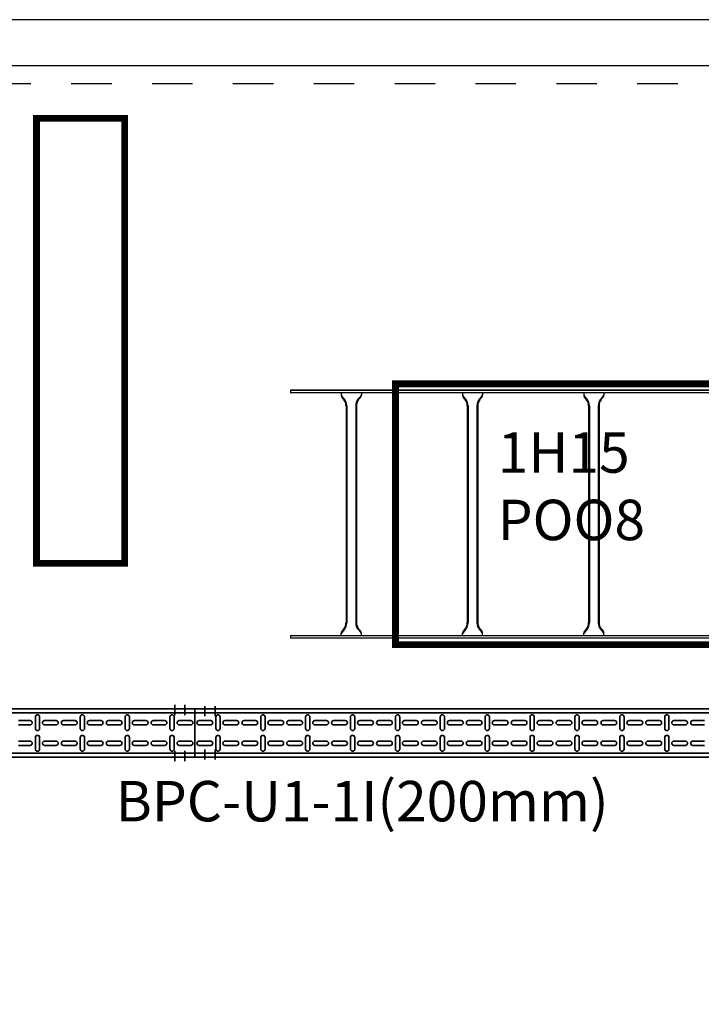
# Model space of a CAD drawing. Units: millimetres. Extents: x 525 to 759, y 1091 to 1206.
# Drawn here: x 554 to 555, y 1121 to 1123 of the extents above; entities that cross this region are included whole.
import ezdxf

# ---------------------------------------------------------------- set-up
doc = ezdxf.new("R2010")
doc.units = ezdxf.units.MM
doc.header["$LTSCALE"] = 0.01
for name, pattern in [('CONTINU', [0]), ('DASHDOT2', [12.7, 6.35, -3.175, 0, -3.175]), ('JIS_02_0.7', [1.35, 0.75, -0.6])]:
    doc.linetypes.add(name, pattern=pattern)
for name, color, linetype in [('ARQ.CIVIL-PLANTA', 9, 'Continuous'), ('IE-BPC-EXIST-PLANTA', 8, 'Continuous'), ('IE-BPC-TR-600E-EXIST-PLANTA', 9, 'Continuous'), ('IE-STB-BLOQUE-PLANTA', 9, 'Continuous'), ('IE-TB-1H15-P001-8-EXIST-PLANTA', 160, 'Continuous'), ('IE-TB-DL-FIS-PLANTA', 160, 'Continuous'), ('IE-TB-MS-EXIST-PLANTA', 9, 'Continuous')]:
    doc.layers.add(name, color=color, linetype=linetype)
for name, color, linetype, lineweight in [('IE-BPC-CP-100-CD-PLANTA-FUT', 210, 'CONTINU', 35), ('IE-BPC-TR-100-PLANTA-FUT-CD', 210, 'CONTINU', 35), ('IE-ESQBLOQ-EQUIP', 9, 'CONTINU', 35)]:
    doc.layers.add(name, color=color, linetype=linetype, lineweight=lineweight)
doc.styles.add('ROMANS', font='romans.shx', dxfattribs={"height": 0.25})
doc.styles.get("Standard").update_dxf_attribs({"font": 'romans.shx', "height": 0.2})

# ---------------------------------------------------------------- blocks, each defined once
blk = doc.blocks.new('A$C150803D6')
at = {"layer": 'ARQ.CIVIL-PLANTA', "color": 7}
blk.add_line((-1.654, 8.273), (-12.127, 8.273), dxfattribs=at)
at = {"layer": 'IE-TB-1H15-P001-8-EXIST-PLANTA', "const_width": 0.0169}
blk.add_lwpolyline([(-9.062, 6.728), (-8.162, 6.728), (-8.162, 7.373), (-9.062, 7.373)], close=True, dxfattribs=at)
at = {"layer": 'IE-TB-MS-EXIST-PLANTA', "const_width": 0.0169}
blk.add_lwpolyline([(-9.95, 6.929), (-9.732, 6.929), (-9.732, 8.029), (-9.95, 8.029)], close=True, dxfattribs=at)
at = {"layer": 'IE-TB-DL-FIS-PLANTA', "color": 7, "insert": (-8.8286, 7.2531), "char_height": 0.1, "width": 0.474779, "attachment_point": 1}
blk.add_mtext('{\\W0.635798; }1H15\\P{\\W0.635799; }POO8\\P{\\W2.3739; }', dxfattribs=at)
blk = doc.blocks.new('A$C491C5FE9')
at = {"layer": 'IE-BPC-TR-100-PLANTA-FUT-CD'}
for p, q in [((-3, 0), (0, 0)), ((-3, 0), (-3, -0.12)), ((-1.7737, 0), (-2.1902, 0)), ((-3, -0.01), (0, -0.01)), ((-3, -0.11), (0, -0.11)), ((-3, -0.12), (0, -0.12)), ((-1.7737, -0.12), (-2.1902, -0.12))]:
    blk.add_line(p, q, dxfattribs=at)
at = {"layer": 'IE-BPC-TR-100-PLANTA-FUT-CD', "color": 1, "linetype": 'DASHDOT2'}
for p, q in [((-2.975, 0.0066), (-2.975, -0.0184)), ((-2.95, 0.0066), (-2.95, -0.0184)), ((-2.975, -0.1256), (-2.975, -0.1006)), ((-2.95, -0.1256), (-2.95, -0.1006))]:
    blk.add_line(p, q, dxfattribs=at)
at = {"layer": 'IE-BPC-TR-100-PLANTA-FUT-CD', "color": 8}
for p, q in [((-2.9481, -0.0488), (-2.9481, -0.0203)), ((-2.9375, -0.0203), (-2.9375, -0.0488)), ((-2.8371, -0.0488), (-2.8371, -0.0203)), ((-2.8265, -0.0203), (-2.8265, -0.0488)), ((-2.7261, -0.0488), (-2.7261, -0.0203)), ((-2.7155, -0.0203), (-2.7155, -0.0488)), ((-2.6151, -0.0488), (-2.6151, -0.0203)), ((-2.6045, -0.0203), (-2.6045, -0.0488)), ((-2.504, -0.0488), (-2.504, -0.0203)), ((-2.4934, -0.0203), (-2.4934, -0.0488)), ((-2.393, -0.0488), (-2.393, -0.0203)), ((-2.3824, -0.0203), (-2.3824, -0.0488)), ((-2.282, -0.0488), (-2.282, -0.0203)), ((-2.2714, -0.0203), (-2.2714, -0.0488)), ((-2.171, -0.0488), (-2.171, -0.0203)), ((-2.1604, -0.0203), (-2.1604, -0.0488)), ((-2.06, -0.0488), (-2.06, -0.0203)), ((-2.0494, -0.0203), (-2.0494, -0.0488)), ((-1.9489, -0.0488), (-1.9489, -0.0203)), ((-1.9383, -0.0203), (-1.9383, -0.0488)), ((-1.8379, -0.0488), (-1.8379, -0.0203)), ((-1.8273, -0.0203), (-1.8273, -0.0488)), ((-2.9609, -0.0293), (-2.9895, -0.0293)), ((-2.9895, -0.0398), (-2.9609, -0.0398)), ((-2.8967, -0.0293), (-2.9253, -0.0293)), ((-2.9253, -0.0398), (-2.8967, -0.0398)), ((-2.8499, -0.0293), (-2.8785, -0.0293)), ((-2.8785, -0.0398), (-2.8499, -0.0398)), ((-2.7857, -0.0293), (-2.8142, -0.0293)), ((-2.8142, -0.0398), (-2.7857, -0.0398)), ((-2.7389, -0.0293), (-2.7674, -0.0293)), ((-2.7674, -0.0398), (-2.7389, -0.0398)), ((-2.6747, -0.0293), (-2.7032, -0.0293)), ((-2.7032, -0.0398), (-2.6747, -0.0398)), ((-2.6279, -0.0293), (-2.6564, -0.0293)), ((-2.6564, -0.0398), (-2.6279, -0.0398)), ((-2.5637, -0.0293), (-2.5922, -0.0293)), ((-2.5922, -0.0398), (-2.5637, -0.0398)), ((-2.5169, -0.0293), (-2.5454, -0.0293)), ((-2.5454, -0.0398), (-2.5169, -0.0398)), ((-2.4526, -0.0293), (-2.4812, -0.0293)), ((-2.4812, -0.0398), (-2.4526, -0.0398)), ((-2.4058, -0.0293), (-2.4344, -0.0293)), ((-2.4344, -0.0398), (-2.4058, -0.0398)), ((-2.3416, -0.0293), (-2.3702, -0.0293)), ((-2.3702, -0.0398), (-2.3416, -0.0398)), ((-2.2948, -0.0293), (-2.3234, -0.0293)), ((-2.3234, -0.0398), (-2.2948, -0.0398)), ((-2.2306, -0.0293), (-2.2591, -0.0293)), ((-2.2591, -0.0398), (-2.2306, -0.0398)), ((-2.1838, -0.0293), (-2.2123, -0.0293)), ((-2.2123, -0.0398), (-2.1838, -0.0398)), ((-2.1196, -0.0293), (-2.1481, -0.0293)), ((-2.1481, -0.0398), (-2.1196, -0.0398)), ((-2.0728, -0.0293), (-2.1013, -0.0293)), ((-2.1013, -0.0398), (-2.0728, -0.0398)), ((-2.0086, -0.0293), (-2.0371, -0.0293)), ((-2.0371, -0.0398), (-2.0086, -0.0398)), ((-1.9618, -0.0293), (-1.9903, -0.0293)), ((-1.9903, -0.0398), (-1.9618, -0.0398)), ((-1.8975, -0.0293), (-1.9261, -0.0293)), ((-1.9261, -0.0398), (-1.8975, -0.0398)), ((-1.8507, -0.0293), (-1.8793, -0.0293)), ((-1.8793, -0.0398), (-1.8507, -0.0398)), ((-1.7865, -0.0293), (-1.8151, -0.0293)), ((-1.8151, -0.0398), (-1.7865, -0.0398)), ((-1.7397, -0.0293), (-1.7683, -0.0293)), ((-1.7683, -0.0398), (-1.7397, -0.0398)), ((-2.9481, -0.0712), (-2.9481, -0.0997)), ((-2.9375, -0.0997), (-2.9375, -0.0712)), ((-2.8371, -0.0712), (-2.8371, -0.0997)), ((-2.8265, -0.0997), (-2.8265, -0.0712)), ((-2.7261, -0.0712), (-2.7261, -0.0997)), ((-2.7155, -0.0997), (-2.7155, -0.0712)), ((-2.6151, -0.0712), (-2.6151, -0.0997)), ((-2.6045, -0.0997), (-2.6045, -0.0712)), ((-2.504, -0.0712), (-2.504, -0.0997)), ((-2.4934, -0.0997), (-2.4934, -0.0712)), ((-2.393, -0.0712), (-2.393, -0.0997)), ((-2.3824, -0.0997), (-2.3824, -0.0712)), ((-2.282, -0.0712), (-2.282, -0.0997)), ((-2.2714, -0.0997), (-2.2714, -0.0712)), ((-2.171, -0.0712), (-2.171, -0.0997)), ((-2.1604, -0.0997), (-2.1604, -0.0712)), ((-2.06, -0.0712), (-2.06, -0.0997)), ((-2.0494, -0.0997), (-2.0494, -0.0712)), ((-1.9489, -0.0712), (-1.9489, -0.0997)), ((-1.9383, -0.0997), (-1.9383, -0.0712)), ((-1.8379, -0.0712), (-1.8379, -0.0997)), ((-1.8273, -0.0997), (-1.8273, -0.0712)), ((-2.9895, -0.0801), (-2.9609, -0.0801)), ((-2.9609, -0.0907), (-2.9895, -0.0907)), ((-2.9253, -0.0801), (-2.8967, -0.0801)), ((-2.8967, -0.0907), (-2.9253, -0.0907)), ((-2.8785, -0.0801), (-2.8499, -0.0801)), ((-2.8499, -0.0907), (-2.8785, -0.0907)), ((-2.8142, -0.0801), (-2.7857, -0.0801)), ((-2.7857, -0.0907), (-2.8142, -0.0907)), ((-2.7674, -0.0801), (-2.7389, -0.0801)), ((-2.7389, -0.0907), (-2.7674, -0.0907)), ((-2.7032, -0.0801), (-2.6747, -0.0801)), ((-2.6747, -0.0907), (-2.7032, -0.0907)), ((-2.6564, -0.0801), (-2.6279, -0.0801)), ((-2.6279, -0.0907), (-2.6564, -0.0907)), ((-2.5922, -0.0801), (-2.5637, -0.0801)), ((-2.5637, -0.0907), (-2.5922, -0.0907)), ((-2.5454, -0.0801), (-2.5169, -0.0801)), ((-2.5169, -0.0907), (-2.5454, -0.0907)), ((-2.4812, -0.0801), (-2.4526, -0.0801)), ((-2.4526, -0.0907), (-2.4812, -0.0907)), ((-2.4344, -0.0801), (-2.4058, -0.0801)), ((-2.4058, -0.0907), (-2.4344, -0.0907)), ((-2.3702, -0.0801), (-2.3416, -0.0801)), ((-2.3416, -0.0907), (-2.3702, -0.0907)), ((-2.3234, -0.0801), (-2.2948, -0.0801)), ((-2.2948, -0.0907), (-2.3234, -0.0907)), ((-2.2591, -0.0801), (-2.2306, -0.0801)), ((-2.2306, -0.0907), (-2.2591, -0.0907)), ((-2.2123, -0.0801), (-2.1838, -0.0801)), ((-2.1838, -0.0907), (-2.2123, -0.0907)), ((-2.1481, -0.0801), (-2.1196, -0.0801)), ((-2.1196, -0.0907), (-2.1481, -0.0907)), ((-2.1013, -0.0801), (-2.0728, -0.0801)), ((-2.0728, -0.0907), (-2.1013, -0.0907)), ((-2.0371, -0.0801), (-2.0086, -0.0801)), ((-2.0086, -0.0907), (-2.0371, -0.0907)), ((-1.9903, -0.0801), (-1.9618, -0.0801)), ((-1.9618, -0.0907), (-1.9903, -0.0907)), ((-1.9261, -0.0801), (-1.8975, -0.0801)), ((-1.8975, -0.0907), (-1.9261, -0.0907)), ((-1.8793, -0.0801), (-1.8507, -0.0801)), ((-1.8507, -0.0907), (-1.8793, -0.0907)), ((-1.8151, -0.0801), (-1.7865, -0.0801)), ((-1.7865, -0.0907), (-1.8151, -0.0907)), ((-1.7683, -0.0801), (-1.7397, -0.0801)), ((-1.7397, -0.0907), (-1.7683, -0.0907))]:
    blk.add_line(p, q, dxfattribs=at)
for centre, start, end in [((-2.9428, -0.0203), 0, 180), ((-2.8318, -0.0203), 0, 180), ((-2.7208, -0.0203), 0, 180), ((-2.6098, -0.0203), 0, 180), ((-2.4987, -0.0203), 0, 180), ((-2.3877, -0.0203), 0, 180), ((-2.2767, -0.0203), 0, 180), ((-2.1657, -0.0203), 0, 180), ((-2.0547, -0.0203), 0, 180), ((-1.9436, -0.0203), 0, 180), ((-1.8326, -0.0203), 0, 180), ((-2.9895, -0.0346), 90, 270), ((-2.9609, -0.0346), 270, 90), ((-2.9253, -0.0346), 90, 270), ((-2.8967, -0.0346), 270, 90), ((-2.8785, -0.0346), 90, 270), ((-2.8499, -0.0346), 270, 90), ((-2.8142, -0.0346), 90, 270), ((-2.7857, -0.0346), 270, 90), ((-2.7674, -0.0346), 90, 270), ((-2.7389, -0.0346), 270, 90), ((-2.7032, -0.0346), 90, 270), ((-2.6747, -0.0346), 270, 90), ((-2.6564, -0.0346), 90, 270), ((-2.6279, -0.0346), 270, 90), ((-2.5922, -0.0346), 90, 270), ((-2.5637, -0.0346), 270, 90), ((-2.5454, -0.0346), 90, 270), ((-2.5169, -0.0346), 270, 90), ((-2.4812, -0.0346), 90, 270), ((-2.4526, -0.0346), 270, 90), ((-2.4344, -0.0346), 90, 270), ((-2.4058, -0.0346), 270, 90), ((-2.3702, -0.0346), 90, 270), ((-2.3416, -0.0346), 270, 90), ((-2.3234, -0.0346), 90, 270), ((-2.2948, -0.0346), 270, 90), ((-2.2591, -0.0346), 90, 270), ((-2.2306, -0.0346), 270, 90), ((-2.2123, -0.0346), 90, 270), ((-2.1838, -0.0346), 270, 90), ((-2.1481, -0.0346), 90, 270), ((-2.1196, -0.0346), 270, 90), ((-2.1013, -0.0346), 90, 270), ((-2.0728, -0.0346), 270, 90), ((-2.0371, -0.0346), 90, 270), ((-2.0086, -0.0346), 270, 90), ((-1.9903, -0.0346), 90, 270), ((-1.9618, -0.0346), 270, 90), ((-1.9261, -0.0346), 90, 270), ((-1.8975, -0.0346), 270, 90), ((-1.8793, -0.0346), 90, 270), ((-1.8507, -0.0346), 270, 90), ((-1.8151, -0.0346), 90, 270), ((-1.7865, -0.0346), 270, 90), ((-1.7683, -0.0346), 90, 270), ((-2.9428, -0.0488), 180, 0), ((-2.9428, -0.0712), 0, 180), ((-2.8318, -0.0488), 180, 0), ((-2.8318, -0.0712), 0, 180), ((-2.7208, -0.0488), 180, 0), ((-2.7208, -0.0712), 0, 180), ((-2.6098, -0.0488), 180, 0), ((-2.6098, -0.0712), 0, 180), ((-2.4987, -0.0488), 180, 0), ((-2.4987, -0.0712), 0, 180), ((-2.3877, -0.0488), 180, 0), ((-2.3877, -0.0712), 0, 180), ((-2.2767, -0.0488), 180, 0), ((-2.2767, -0.0712), 0, 180), ((-2.1657, -0.0488), 180, 0), ((-2.1657, -0.0712), 0, 180), ((-2.0547, -0.0488), 180, 0), ((-2.0547, -0.0712), 0, 180), ((-1.9436, -0.0488), 180, 0), ((-1.9436, -0.0712), 0, 180), ((-1.8326, -0.0488), 180, 0), ((-1.8326, -0.0712), 0, 180), ((-2.9895, -0.0854), 90, 270), ((-2.9609, -0.0854), 270, 90), ((-2.9253, -0.0854), 90, 270), ((-2.8967, -0.0854), 270, 90), ((-2.8785, -0.0854), 90, 270), ((-2.8499, -0.0854), 270, 90), ((-2.8142, -0.0854), 90, 270), ((-2.7857, -0.0854), 270, 90), ((-2.7674, -0.0854), 90, 270), ((-2.7389, -0.0854), 270, 90), ((-2.7032, -0.0854), 90, 270), ((-2.6747, -0.0854), 270, 90), ((-2.6564, -0.0854), 90, 270), ((-2.6279, -0.0854), 270, 90), ((-2.5922, -0.0854), 90, 270), ((-2.5637, -0.0854), 270, 90), ((-2.5454, -0.0854), 90, 270), ((-2.5169, -0.0854), 270, 90), ((-2.4812, -0.0854), 90, 270), ((-2.4526, -0.0854), 270, 90), ((-2.4344, -0.0854), 90, 270), ((-2.4058, -0.0854), 270, 90), ((-2.3702, -0.0854), 90, 270), ((-2.3416, -0.0854), 270, 90), ((-2.3234, -0.0854), 90, 270), ((-2.2948, -0.0854), 270, 90), ((-2.2591, -0.0854), 90, 270), ((-2.2306, -0.0854), 270, 90), ((-2.2123, -0.0854), 90, 270), ((-2.1838, -0.0854), 270, 90), ((-2.1481, -0.0854), 90, 270), ((-2.1196, -0.0854), 270, 90), ((-2.1013, -0.0854), 90, 270), ((-2.0728, -0.0854), 270, 90), ((-2.0371, -0.0854), 90, 270), ((-2.0086, -0.0854), 270, 90), ((-1.9903, -0.0854), 90, 270), ((-1.9618, -0.0854), 270, 90), ((-1.9261, -0.0854), 90, 270), ((-1.8975, -0.0854), 270, 90), ((-1.8793, -0.0854), 90, 270), ((-1.8507, -0.0854), 270, 90), ((-1.8151, -0.0854), 90, 270), ((-1.7865, -0.0854), 270, 90), ((-1.7683, -0.0854), 90, 270), ((-2.9428, -0.0997), 180, 0), ((-2.8318, -0.0997), 180, 0), ((-2.7208, -0.0997), 180, 0), ((-2.6098, -0.0997), 180, 0), ((-2.4987, -0.0997), 180, 0), ((-2.3877, -0.0997), 180, 0), ((-2.2767, -0.0997), 180, 0), ((-2.1657, -0.0997), 180, 0), ((-2.0547, -0.0997), 180, 0), ((-1.9436, -0.0997), 180, 0), ((-1.8326, -0.0997), 180, 0)]:
    blk.add_arc(centre, 0.0053, start, end, dxfattribs=at)
blk = doc.blocks.new('A$C2F6516B8')
at = {"layer": 'IE-BPC-TR-100-PLANTA-FUT-CD', "color": 1, "linetype": 'DASHDOT2'}
for p, q in [((-0.05, 0.1293), (-0.05, 0.1043)), ((-0.025, 0.1293), (-0.025, 0.1043)), ((-0.05, -0.0093), (-0.05, 0.0157)), ((-0.025, -0.0093), (-0.025, 0.0157))]:
    blk.add_line(p, q, dxfattribs=at)
at = {"layer": 'IE-BPC-TR-100-PLANTA-FUT-CD'}
for p, q in [((-1.7279, 0.12), (0, 0.12)), ((-1.7279, 0.11), (0, 0.11)), ((0, 0.12), (0, 0)), ((-1.7279, 0.01), (0, 0.01)), ((-1.7279, 0), (0, 0))]:
    blk.add_line(p, q, dxfattribs=at)
at = {"layer": 'IE-BPC-TR-100-PLANTA-FUT-CD', "color": 8}
for p, q in [((-0.3946, 0.0712), (-0.3946, 0.0997)), ((-0.384, 0.0997), (-0.384, 0.0712)), ((-0.2836, 0.0712), (-0.2836, 0.0997)), ((-0.273, 0.0997), (-0.273, 0.0712)), ((-0.1726, 0.0712), (-0.1726, 0.0997)), ((-0.162, 0.0997), (-0.162, 0.0712)), ((-0.0616, 0.0712), (-0.0616, 0.0997)), ((-0.051, 0.0997), (-0.051, 0.0712)), ((-0.4075, 0.0907), (-0.436, 0.0907)), ((-0.436, 0.0801), (-0.4075, 0.0801)), ((-0.3432, 0.0907), (-0.3718, 0.0907)), ((-0.3718, 0.0801), (-0.3432, 0.0801)), ((-0.2964, 0.0907), (-0.325, 0.0907)), ((-0.325, 0.0801), (-0.2964, 0.0801)), ((-0.2322, 0.0907), (-0.2608, 0.0907)), ((-0.2608, 0.0801), (-0.2322, 0.0801)), ((-0.1854, 0.0907), (-0.214, 0.0907)), ((-0.214, 0.0801), (-0.1854, 0.0801)), ((-0.1212, 0.0907), (-0.1497, 0.0907)), ((-0.1497, 0.0801), (-0.1212, 0.0801)), ((-0.0744, 0.0907), (-0.1029, 0.0907)), ((-0.1029, 0.0801), (-0.0744, 0.0801)), ((-0.0102, 0.0907), (-0.0387, 0.0907)), ((-0.0387, 0.0801), (-0.0102, 0.0801)), ((-0.3946, 0.0488), (-0.3946, 0.0203)), ((-0.384, 0.0203), (-0.384, 0.0488)), ((-0.2836, 0.0488), (-0.2836, 0.0203)), ((-0.273, 0.0203), (-0.273, 0.0488)), ((-0.1726, 0.0488), (-0.1726, 0.0203)), ((-0.162, 0.0203), (-0.162, 0.0488)), ((-0.0616, 0.0488), (-0.0616, 0.0203)), ((-0.051, 0.0203), (-0.051, 0.0488)), ((-0.436, 0.0398), (-0.4075, 0.0398)), ((-0.4075, 0.0293), (-0.436, 0.0293)), ((-0.3718, 0.0398), (-0.3432, 0.0398)), ((-0.3432, 0.0293), (-0.3718, 0.0293)), ((-0.325, 0.0398), (-0.2964, 0.0398)), ((-0.2964, 0.0293), (-0.325, 0.0293)), ((-0.2608, 0.0398), (-0.2322, 0.0398)), ((-0.2322, 0.0293), (-0.2608, 0.0293)), ((-0.214, 0.0398), (-0.1854, 0.0398)), ((-0.1854, 0.0293), (-0.214, 0.0293)), ((-0.1497, 0.0398), (-0.1212, 0.0398)), ((-0.1212, 0.0293), (-0.1497, 0.0293)), ((-0.1029, 0.0398), (-0.0744, 0.0398)), ((-0.0744, 0.0293), (-0.1029, 0.0293)), ((-0.0387, 0.0398), (-0.0102, 0.0398)), ((-0.0102, 0.0293), (-0.0387, 0.0293))]:
    blk.add_line(p, q, dxfattribs=at)
for centre, start, end in [((-0.3893, 0.0997), 0, 180), ((-0.2783, 0.0997), 0, 180), ((-0.1673, 0.0997), 0, 180), ((-0.0563, 0.0997), 0, 180), ((-0.4075, 0.0854), 270, 90), ((-0.3718, 0.0854), 90, 270), ((-0.3432, 0.0854), 270, 90), ((-0.325, 0.0854), 90, 270), ((-0.2964, 0.0854), 270, 90), ((-0.2608, 0.0854), 90, 270), ((-0.2322, 0.0854), 270, 90), ((-0.214, 0.0854), 90, 270), ((-0.1854, 0.0854), 270, 90), ((-0.1497, 0.0854), 90, 270), ((-0.1212, 0.0854), 270, 90), ((-0.1029, 0.0854), 90, 270), ((-0.0744, 0.0854), 270, 90), ((-0.0387, 0.0854), 90, 270), ((-0.0102, 0.0854), 270, 90), ((-0.3893, 0.0712), 180, 0), ((-0.3893, 0.0488), 0, 180), ((-0.2783, 0.0712), 180, 0), ((-0.2783, 0.0488), 0, 180), ((-0.1673, 0.0712), 180, 0), ((-0.1673, 0.0488), 0, 180), ((-0.0563, 0.0712), 180, 0), ((-0.0563, 0.0488), 0, 180), ((-0.4075, 0.0346), 270, 90), ((-0.3718, 0.0346), 90, 270), ((-0.3432, 0.0346), 270, 90), ((-0.325, 0.0346), 90, 270), ((-0.2964, 0.0346), 270, 90), ((-0.2608, 0.0346), 90, 270), ((-0.2322, 0.0346), 270, 90), ((-0.214, 0.0346), 90, 270), ((-0.1854, 0.0346), 270, 90), ((-0.1497, 0.0346), 90, 270), ((-0.1212, 0.0346), 270, 90), ((-0.1029, 0.0346), 90, 270), ((-0.0744, 0.0346), 270, 90), ((-0.0387, 0.0346), 90, 270), ((-0.0102, 0.0346), 270, 90), ((-0.3893, 0.0203), 180, 0), ((-0.2783, 0.0203), 180, 0), ((-0.1673, 0.0203), 180, 0), ((-0.0563, 0.0203), 180, 0)]:
    blk.add_arc(centre, 0.0053, start, end, dxfattribs=at)
blk = doc.blocks.new('A$C269147C7')
at = {"layer": 'IE-BPC-TR-600E-EXIST-PLANTA', "color": 8}
for p, q in [((0, 0.6067), (-3, 0.6067)), ((-3, 0.6067), (-3, 0.6)), ((0, 0.606), (-3, 0.606)), ((0, 0.6), (-3, 0.6)), ((-2.875, 0.6), (-2.875, 0.5942)), ((-2.8665, 0.5845), (-2.8733, 0.5922)), ((-2.868, 0.5832), (-2.8733, 0.5892)), ((-2.8335, 0.5845), (-2.8267, 0.5922)), ((-2.832, 0.5832), (-2.8267, 0.5892)), ((-2.825, 0.6), (-2.825, 0.5942)), ((-2.575, 0.6), (-2.575, 0.5942)), ((-2.5665, 0.5845), (-2.5733, 0.5922)), ((-2.568, 0.5832), (-2.5733, 0.5892)), ((-2.5335, 0.5845), (-2.5267, 0.5922)), ((-2.532, 0.5832), (-2.5267, 0.5892)), ((-2.525, 0.6), (-2.525, 0.5942)), ((-2.275, 0.6), (-2.275, 0.5942)), ((-2.2665, 0.5845), (-2.2733, 0.5922)), ((-2.268, 0.5832), (-2.2733, 0.5892)), ((-2.2335, 0.5845), (-2.2267, 0.5922)), ((-2.232, 0.5832), (-2.2267, 0.5892)), ((-2.225, 0.6), (-2.225, 0.5942)), ((-2.863, 0.5682), (-2.863, 0.0318)), ((-2.861, 0.5682), (-2.861, 0.0318)), ((-2.839, 0.5682), (-2.839, 0.0318)), ((-2.837, 0.5682), (-2.837, 0.0318)), ((-2.563, 0.5682), (-2.563, 0.0318)), ((-2.561, 0.5682), (-2.561, 0.0318)), ((-2.539, 0.5682), (-2.539, 0.0318)), ((-2.537, 0.5682), (-2.537, 0.0318)), ((-2.263, 0.5682), (-2.263, 0.0318)), ((-2.261, 0.5682), (-2.261, 0.0318)), ((-2.239, 0.5682), (-2.239, 0.0318)), ((-2.237, 0.5682), (-2.237, 0.0318)), ((-3, 0), (-3, -0.0067)), ((-3, 0), (0, 0)), ((-2.875, 0), (-2.875, 0.0058)), ((-2.868, 0.0168), (-2.8733, 0.0108)), ((-2.8665, 0.0155), (-2.8733, 0.0078)), ((-2.8335, 0.0155), (-2.8267, 0.0078)), ((-2.832, 0.0168), (-2.8267, 0.0108)), ((-2.825, 0), (-2.825, 0.0058)), ((-2.575, 0), (-2.575, 0.0058)), ((-2.568, 0.0168), (-2.5733, 0.0108)), ((-2.5665, 0.0155), (-2.5733, 0.0078)), ((-2.5335, 0.0155), (-2.5267, 0.0078)), ((-2.532, 0.0168), (-2.5267, 0.0108)), ((-2.525, 0), (-2.525, 0.0058)), ((-2.275, 0), (-2.275, 0.0058)), ((-2.268, 0.0168), (-2.2733, 0.0108)), ((-2.2665, 0.0155), (-2.2733, 0.0078)), ((-2.2335, 0.0155), (-2.2267, 0.0078)), ((-2.232, 0.0168), (-2.2267, 0.0108)), ((-2.225, 0), (-2.225, 0.0058)), ((0, -0.006), (-3, -0.006)), ((0, -0.0067), (-3, -0.0067))]:
    blk.add_line(p, q, dxfattribs=at)
for centre, radius, start, end in [((-2.8647, 0.5982), 0.0105, 190.6508, 214.7244), ((-2.8631, 0.5954), 0.0119, 185.068, 211.4557), ((-2.8894, 0.5677), 0.0284, 1.0381, 35.833), ((-2.8106, 0.5677), 0.0284, 144.167, 178.9619), ((-2.8353, 0.5982), 0.0105, 325.2756, 349.3492), ((-2.8369, 0.5954), 0.0119, 328.5443, 354.932), ((-2.5647, 0.5982), 0.0105, 190.6508, 214.7244), ((-2.5631, 0.5954), 0.0119, 185.068, 211.4557), ((-2.5894, 0.5677), 0.0284, 1.0381, 35.833), ((-2.5106, 0.5677), 0.0284, 144.167, 178.9619), ((-2.5353, 0.5982), 0.0105, 325.2756, 349.3492), ((-2.5369, 0.5954), 0.0119, 328.5443, 354.932), ((-2.2647, 0.5982), 0.0105, 190.6508, 214.7244), ((-2.2631, 0.5954), 0.0119, 185.068, 211.4557), ((-2.2894, 0.5677), 0.0284, 1.0381, 35.833), ((-2.2106, 0.5677), 0.0284, 144.167, 178.9619), ((-2.2353, 0.5982), 0.0105, 325.2756, 349.3492), ((-2.2369, 0.5954), 0.0119, 328.5443, 354.932), ((-2.8894, 0.5677), 0.0264, 1.037, 35.8329), ((-2.8106, 0.5677), 0.0264, 144.1671, 178.963), ((-2.5894, 0.5677), 0.0264, 1.037, 35.8329), ((-2.5106, 0.5677), 0.0264, 144.1671, 178.963), ((-2.2894, 0.5677), 0.0264, 1.037, 35.8329), ((-2.2106, 0.5677), 0.0264, 144.1671, 178.963), ((-2.8894, 0.0323), 0.0264, 324.1671, 358.963), ((-2.8894, 0.0323), 0.0284, 324.1671, 358.963), ((-2.8106, 0.0323), 0.0284, 181.037, 215.8329), ((-2.8106, 0.0323), 0.0264, 181.037, 215.8329), ((-2.5894, 0.0323), 0.0264, 324.1671, 358.963), ((-2.5894, 0.0323), 0.0284, 324.1671, 358.963), ((-2.5106, 0.0323), 0.0284, 181.037, 215.8329), ((-2.5106, 0.0323), 0.0264, 181.037, 215.8329), ((-2.2894, 0.0323), 0.0264, 324.1671, 358.963), ((-2.2894, 0.0323), 0.0284, 324.1671, 358.963), ((-2.2106, 0.0323), 0.0284, 181.037, 215.8329), ((-2.2106, 0.0323), 0.0264, 181.037, 215.8329), ((-2.8631, 0.0046), 0.0119, 148.5443, 174.932), ((-2.8647, 0.0018), 0.0105, 145.2756, 169.3492), ((-2.8369, 0.0046), 0.0119, 5.068, 31.4557), ((-2.8353, 0.0018), 0.0105, 10.6508, 34.7244), ((-2.5631, 0.0046), 0.0119, 148.5443, 174.932), ((-2.5647, 0.0018), 0.0105, 145.2756, 169.3492), ((-2.5369, 0.0046), 0.0119, 5.068, 31.4557), ((-2.5353, 0.0018), 0.0105, 10.6508, 34.7244), ((-2.2631, 0.0046), 0.0119, 148.5443, 174.932), ((-2.2647, 0.0018), 0.0105, 145.2756, 169.3492), ((-2.2369, 0.0046), 0.0119, 5.068, 31.4557), ((-2.2353, 0.0018), 0.0105, 10.6508, 34.7244)]:
    blk.add_arc(centre, radius, start, end, dxfattribs=at)
blk = doc.blocks.new('A$C10AE6845')
at = {"layer": 'IE-BPC-EXIST-PLANTA'}
blk.add_lwpolyline([(-1.054, 1.17), (-4.954, 1.17), (-4.954, 8.16), (-1.054, 8.16)], close=True, dxfattribs=at)
at = {"layer": 'IE-BPC-EXIST-PLANTA', "linetype": 'JIS_02_0.7'}
blk.add_lwpolyline([(-1.099, 1.215), (-4.909, 1.215), (-4.909, 8.115), (-1.099, 8.115)], close=True, dxfattribs=at)
at = {"layer": 'IE-BPC-EXIST-PLANTA'}
blk.add_blockref('A$C269147C7', (0.6336, 6.7505), dxfattribs=at)

msp = doc.modelspace()

# ---------------------------------------------------------------- block references
at = {"layer": 'IE-BPC-CP-100-CD-PLANTA-FUT'}
for name, p in [('A$C2F6516B8', (554.0491, 1121.5051)), ('A$C491C5FE9', (557.0491, 1121.6251))]:
    msp.add_blockref(name, p, dxfattribs=at)
at = {"layer": 'IE-BPC-EXIST-PLANTA'}
msp.add_blockref('A$C10AE6845', (556.6523, 1115.0554), dxfattribs=at)
at = {"layer": 'IE-STB-BLOQUE-PLANTA'}
msp.add_blockref('A$C150803D6', (563.6073, 1115.0554), dxfattribs=at)

# ---------------------------------------------------------------- texts
at = {"layer": 'IE-ESQBLOQ-EQUIP', "color": 0, "insert": (553.8531, 1121.3836), "char_height": 0.1, "width": 0.855539, "attachment_point": 4, "style": 'ROMANS'}
msp.add_mtext('BPC-U1-1I(200mm)', dxfattribs=at)

doc.saveas('drawing.dxf')
